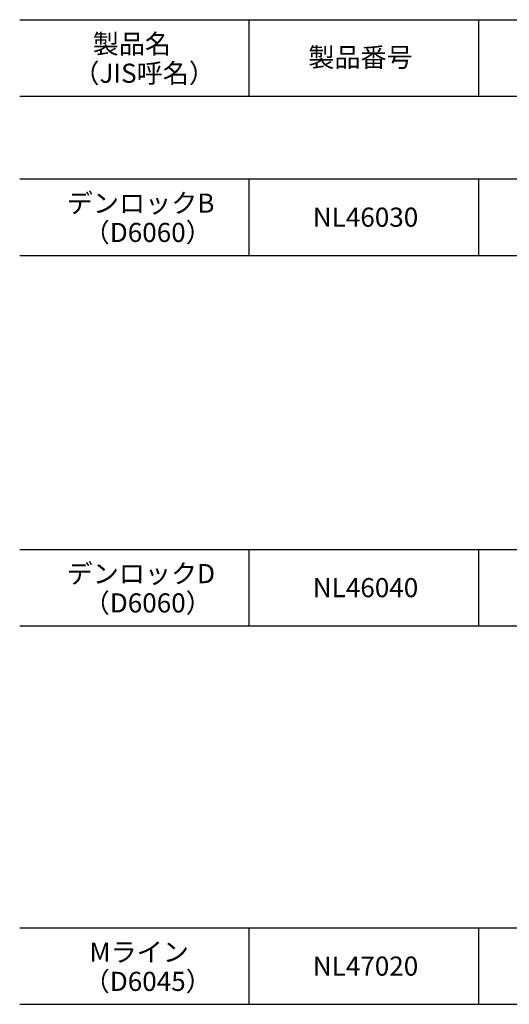
# Model space of a CAD drawing. Units: millimetres. Extents: x 1253 to 8075, y -5394 to 104.
# Drawn here: x 5523 to 5907, y -669 to 104 of the extents above; entities that cross this region are included whole.
import ezdxf

# ---------------------------------------------------------------- set-up
doc = ezdxf.new("R2010")
doc.units = ezdxf.units.MM
doc.layers.add('MOJI', color=7, linetype='Continuous')

msp = doc.modelspace()

# ---------------------------------------------------------------- linework, layer by layer
at = {"layer": 'MOJI'}
for p, q in [((5523.383, 104.184), (6664.611, 104.184)), ((5703.383, 44.184), (5703.383, 104.184)), ((5883.383, 44.184), (5883.383, 104.184)), ((5523.383, 44.184), (6664.611, 44.184)), ((5523.383, -20.816), (6664.611, -20.816)), ((5703.383, -80.816), (5703.383, -20.816)), ((5883.383, -80.816), (5883.383, -20.816)), ((5523.383, -80.816), (6664.611, -80.816)), ((5523.383, -311.621), (6664.611, -311.621)), ((5703.383, -371.621), (5703.383, -311.621)), ((5883.383, -371.621), (5883.383, -311.621)), ((5523.383, -371.621), (6664.611, -371.621)), ((5523.383, -608.689), (6664.611, -608.689)), ((5703.383, -668.689), (5703.383, -608.689)), ((5883.383, -668.689), (5883.383, -608.689)), ((5523.383, -668.689), (6664.611, -668.689))]:
    msp.add_line(p, q, dxfattribs=at)

# ---------------------------------------------------------------- texts
for s, p in [('製品名', (5580.656, 77.684)), ('製品番号', (5749.746, 67.184)), ('（JIS呼名）', (5565.485, 54.684)), ('デンロックB', (5560.329, -47.316)), ('NL46030', (5753.241, -58.316)), ('（D6060）', (5573.582, -70.316)), ('デンロックD', (5560.201, -338.121)), ('NL46040', (5753.241, -349.121)), ('（D6060）', (5573.582, -361.121)), ('Mライン', (5578.056, -635.189)), ('NL47020', (5753.241, -646.189)), ('（D6045）', (5573.582, -658.189))]:
    msp.add_text(s, height=15, dxfattribs=at).set_placement(p)

doc.saveas('drawing.dxf')
